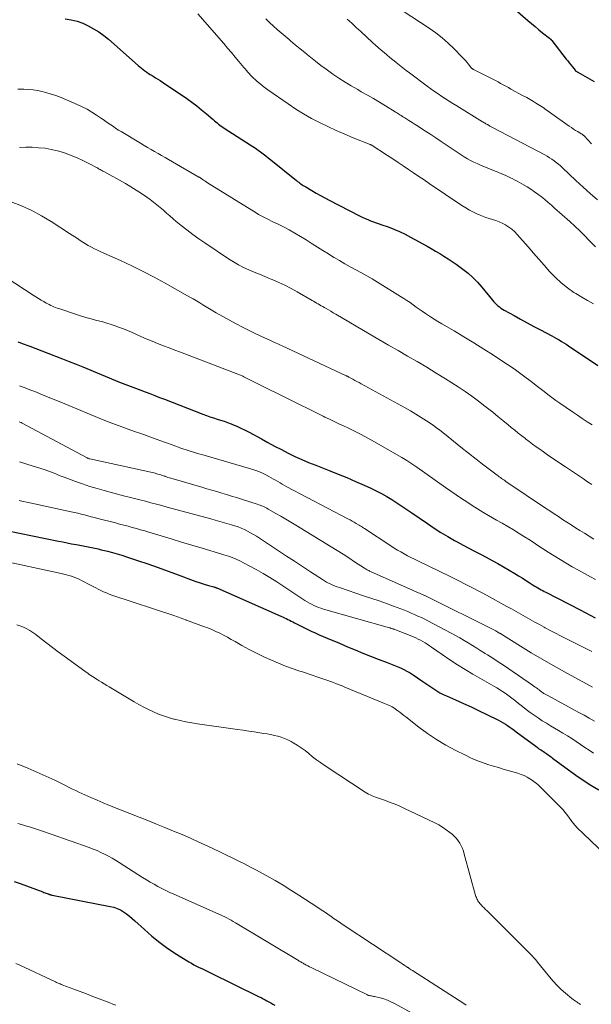
# Model space of a CAD drawing. Units: feet. Extents: x 2060000 to 2064306, y 555000 to 560004.
# Drawn here: x 2060912 to 2061034, y 555905 to 556116 of the extents above; entities that cross this region are included whole.
import ezdxf

# ---------------------------------------------------------------- set-up
doc = ezdxf.new("R2010")
doc.units = ezdxf.units.FT
doc.header["$LTSCALE"] = 100
doc.header["$MEASUREMENT"] = 0
doc.layers.add('CONTOUR INDEX', color=32, linetype='Continuous', lineweight=25)
doc.layers.add('CONTOUR INTERMEDIATE', color=40, linetype='Continuous', lineweight=15)

msp = doc.modelspace()

# ---------------------------------------------------------------- linework, layer by layer
at = {"layer": 'CONTOUR INDEX', "flags": 128}
for points, elevation in [([(2061017.87, 556118.15), (2061020.55, 556115.85), (2061021.34, 556115.17), (2061022.14, 556114.51), (2061022.94, 556113.85), (2061023.75, 556113.2), (2061025.24, 556112.01), (2061025.31, 556111.95), (2061025.37, 556111.9), (2061025.43, 556111.85), (2061025.49, 556111.79), (2061025.55, 556111.73), (2061025.6, 556111.67), (2061025.65, 556111.61), (2061025.71, 556111.55), (2061028.79, 556107.57), (2061029.13, 556107.15), (2061029.46, 556106.72), (2061029.8, 556106.3), (2061030.14, 556105.88), (2061030.7, 556105.18), (2061030.76, 556105.12), (2061030.83, 556105.05), (2061030.9, 556104.99), (2061030.97, 556104.93), (2061031.05, 556104.88), (2061031.12, 556104.83), (2061031.2, 556104.78), (2061031.28, 556104.74), (2061034.81, 556102.76)], 740), ([(2060921.44, 556116.18), (2060922.72, 556115.97), (2060923.98, 556115.67), (2060925.2, 556115.23), (2060926.39, 556114.71), (2060927.53, 556114.07), (2060928.64, 556113.39), (2060929.69, 556112.61), (2060930.7, 556111.79), (2060937.07, 556106.18), (2060937.42, 556105.88), (2060937.78, 556105.59), (2060938.15, 556105.3), (2060938.52, 556105.02), (2060938.9, 556104.75), (2060939.28, 556104.49), (2060939.67, 556104.24), (2060940.07, 556104), (2060940.29, 556103.87), (2060940.8, 556103.56), (2060941.3, 556103.25), (2060941.8, 556102.93), (2060942.29, 556102.6), (2060947.49, 556099.09), (2060948.58, 556098.32), (2060949.65, 556097.53), (2060950.68, 556096.7), (2060951.7, 556095.84), (2060953.15, 556094.57), (2060953.43, 556094.32), (2060953.71, 556094.09), (2060954, 556093.86), (2060954.29, 556093.63), (2060954.59, 556093.41), (2060954.88, 556093.19), (2060955.19, 556092.98), (2060955.5, 556092.78), (2060961.08, 556089.19), (2060961.65, 556088.82), (2060962.21, 556088.44), (2060962.77, 556088.04), (2060963.32, 556087.65), (2060963.87, 556087.24), (2060964.41, 556086.83), (2060964.94, 556086.41), (2060965.48, 556085.99), (2060971, 556081.53), (2060971.24, 556081.34), (2060971.48, 556081.16), (2060971.72, 556080.98), (2060971.96, 556080.81), (2060972.21, 556080.63), (2060972.46, 556080.47), (2060972.71, 556080.31), (2060972.97, 556080.15), (2060974.28, 556079.37), (2060975.19, 556078.84), (2060976.12, 556078.32), (2060977.05, 556077.81), (2060977.99, 556077.32), (2060984.53, 556073.94), (2060985.11, 556073.65), (2060985.69, 556073.38), (2060986.29, 556073.14), (2060986.89, 556072.9), (2060987.5, 556072.68), (2060988.11, 556072.47), (2060988.71, 556072.25), (2060989.32, 556072.03), (2060990.62, 556071.58), (2060991.87, 556071.1), (2060993.09, 556070.59), (2060994.29, 556070.01), (2060995.47, 556069.4), (2060998.99, 556067.44), (2060999.9, 556066.93), (2061000.81, 556066.4), (2061001.71, 556065.86), (2061002.61, 556065.32), (2061003.49, 556064.76), (2061004.37, 556064.18), (2061005.23, 556063.58), (2061006.07, 556062.97), (2061006.66, 556062.53), (2061007.76, 556061.66), (2061008.81, 556060.73), (2061009.78, 556059.72), (2061010.71, 556058.66), (2061013, 556055.86), (2061013.27, 556055.54), (2061013.56, 556055.24), (2061013.86, 556054.95), (2061014.17, 556054.68), (2061014.5, 556054.42), (2061014.83, 556054.17), (2061015.18, 556053.95), (2061015.54, 556053.74), (2061017.63, 556052.57), (2061019.04, 556051.79), (2061020.45, 556051.02), (2061021.87, 556050.26), (2061023.29, 556049.5), (2061025.71, 556048.22), (2061026.23, 556047.94), (2061026.75, 556047.65), (2061027.27, 556047.35), (2061027.78, 556047.05), (2061028.29, 556046.74), (2061028.8, 556046.42), (2061029.3, 556046.1), (2061029.8, 556045.77), (2061033.78, 556043.09), (2061035.58, 556041.89)], 760), ([(2060911.26, 556046.97), (2060911.73, 556046.78), (2060912.19, 556046.6), (2060913.85, 556045.99), (2060915.15, 556045.51), (2060916.44, 556045.03), (2060917.73, 556044.53), (2060919.02, 556044.04), (2060919.38, 556043.9), (2060920.85, 556043.32), (2060922.31, 556042.74), (2060923.77, 556042.15), (2060925.23, 556041.56), (2060933.08, 556038.32), (2060933.65, 556038.09), (2060934.21, 556037.87), (2060934.77, 556037.65), (2060935.34, 556037.44), (2060935.91, 556037.23), (2060936.48, 556037.01), (2060937.04, 556036.8), (2060937.61, 556036.59), (2060938.56, 556036.24), (2060939.6, 556035.85), (2060940.64, 556035.45), (2060941.68, 556035.05), (2060942.71, 556034.65), (2060950.95, 556031.44), (2060951.69, 556031.16), (2060952.45, 556030.9), (2060953.2, 556030.65), (2060953.97, 556030.41), (2060954.73, 556030.17), (2060955.49, 556029.93), (2060956.24, 556029.66), (2060956.99, 556029.38), (2060957.32, 556029.25), (2060958.22, 556028.88), (2060959.11, 556028.48), (2060959.98, 556028.05), (2060960.84, 556027.59), (2060963.47, 556026.14), (2060964.89, 556025.36), (2060966.32, 556024.6), (2060967.76, 556023.85), (2060969.2, 556023.12), (2060970.66, 556022.41), (2060972.13, 556021.73), (2060973.61, 556021.1), (2060975.12, 556020.49), (2060978, 556019.37), (2060979.9, 556018.62), (2060981.79, 556017.84), (2060983.67, 556017.04), (2060985.54, 556016.22), (2060986.91, 556015.61), (2060988.07, 556015.05), (2060989.22, 556014.46), (2060990.34, 556013.83), (2060991.44, 556013.16), (2060992.53, 556012.46), (2060993.6, 556011.75), (2060994.68, 556011.02), (2060995.74, 556010.29), (2060999.06, 556007.99), (2061000.48, 556007.03), (2061001.93, 556006.11), (2061003.41, 556005.22), (2061004.9, 556004.37), (2061005.46, 556004.07), (2061006.69, 556003.4), (2061007.93, 556002.73), (2061009.18, 556002.08), (2061010.43, 556001.43), (2061011.67, 556000.78), (2061012.91, 556000.12), (2061014.14, 555999.43), (2061015.36, 555998.72), (2061017.8, 555997.28), (2061018.58, 555996.82), (2061019.35, 555996.35), (2061020.11, 555995.87), (2061020.87, 555995.39), (2061021.73, 555994.83), (2061022.06, 555994.62), (2061022.4, 555994.42), (2061022.73, 555994.22), (2061023.08, 555994.02), (2061023.42, 555993.83), (2061023.77, 555993.64), (2061024.11, 555993.45), (2061024.46, 555993.27), (2061031.78, 555989.52), (2061035.01, 555987.8)], 780), ([(2060908.83, 556006.52), (2060920, 556004.25), (2060920.94, 556004.06), (2060921.88, 556003.87), (2060922.82, 556003.68), (2060923.77, 556003.5), (2060924.24, 556003.41), (2060924.95, 556003.27), (2060925.65, 556003.14), (2060926.36, 556003), (2060927.06, 556002.86), (2060927.76, 556002.72), (2060928.47, 556002.56), (2060929.16, 556002.4), (2060929.86, 556002.23), (2060930.52, 556002.07), (2060931.54, 556001.8), (2060932.56, 556001.51), (2060933.57, 556001.2), (2060934.58, 556000.88), (2060936.96, 556000.09), (2060939.14, 555999.34), (2060941.33, 555998.59), (2060943.5, 555997.81), (2060945.67, 555997.02), (2060949.46, 555995.62), (2060950.12, 555995.38), (2060950.78, 555995.16), (2060951.45, 555994.95), (2060952.12, 555994.75), (2060953.31, 555994.41), (2060953.39, 555994.39), (2060953.47, 555994.37), (2060953.55, 555994.34), (2060953.63, 555994.32), (2060953.71, 555994.29), (2060953.79, 555994.26), (2060953.87, 555994.23), (2060953.95, 555994.2), (2060967.66, 555988.18), (2060968.03, 555988.01), (2060968.4, 555987.83), (2060968.77, 555987.65), (2060969.14, 555987.47), (2060969.5, 555987.28), (2060969.86, 555987.09), (2060970.23, 555986.91), (2060970.6, 555986.72), (2060973.31, 555985.38), (2060974.16, 555984.97), (2060975.01, 555984.58), (2060975.87, 555984.19), (2060976.73, 555983.83), (2060977.6, 555983.46), (2060978.47, 555983.1), (2060979.33, 555982.73), (2060980.2, 555982.36), (2060981.94, 555981.61), (2060983.58, 555980.92), (2060985.22, 555980.24), (2060986.88, 555979.58), (2060988.54, 555978.93), (2060990.42, 555978.2), (2060991.14, 555977.92), (2060991.86, 555977.64), (2060992.57, 555977.35), (2060993.28, 555977.05), (2060993.98, 555976.73), (2060994.67, 555976.38), (2060995.33, 555975.99), (2060995.98, 555975.58), (2060997.83, 555974.31), (2060998.48, 555973.88), (2060999.12, 555973.44), (2060999.77, 555973), (2061000.41, 555972.56), (2061001.07, 555972.14), (2061001.74, 555971.74), (2061002.43, 555971.39), (2061003.14, 555971.06), (2061005.09, 555970.21), (2061006.78, 555969.46), (2061008.46, 555968.69), (2061010.13, 555967.9), (2061011.79, 555967.09), (2061014.3, 555965.84), (2061014.8, 555965.58), (2061015.29, 555965.31), (2061015.77, 555965.01), (2061016.24, 555964.7), (2061016.71, 555964.38), (2061017.17, 555964.05), (2061017.63, 555963.72), (2061018.08, 555963.38), (2061022.27, 555960.26), (2061022.62, 555960.01), (2061022.97, 555959.75), (2061023.34, 555959.51), (2061023.7, 555959.27), (2061023.94, 555959.12), (2061024.19, 555958.96), (2061024.44, 555958.79), (2061024.68, 555958.63), (2061024.93, 555958.45), (2061025.17, 555958.28), (2061025.41, 555958.11), (2061025.65, 555957.93), (2061025.89, 555957.75), (2061030.88, 555954.08), (2061032.47, 555952.97), (2061034.09, 555951.91), (2061035.77, 555950.92)], 800), ([(2060910.47, 555931.31), (2060911.8, 555930.83), (2060916.66, 555929.04), (2060916.89, 555928.96), (2060917.11, 555928.87), (2060917.32, 555928.79), (2060917.54, 555928.7), (2060917.76, 555928.62), (2060917.87, 555928.58), (2060917.98, 555928.54), (2060918.1, 555928.5), (2060918.21, 555928.47), (2060918.32, 555928.44), (2060918.44, 555928.41), (2060918.55, 555928.39), (2060918.67, 555928.37), (2060931.08, 555925.96), (2060931.83, 555925.77), (2060932.56, 555925.52), (2060933.26, 555925.19), (2060933.94, 555924.8), (2060934.58, 555924.35), (2060935.21, 555923.88), (2060935.81, 555923.38), (2060936.39, 555922.86), (2060938.41, 555920.97), (2060940.03, 555919.54), (2060941.7, 555918.18), (2060943.45, 555916.92), (2060945.26, 555915.73), (2060947.93, 555914.09), (2060948.48, 555913.77), (2060949.03, 555913.46), (2060949.6, 555913.17), (2060950.17, 555912.89), (2060950.74, 555912.62), (2060951.32, 555912.35), (2060951.89, 555912.07), (2060952.46, 555911.8), (2060962.99, 555906.6), (2060963.42, 555906.39), (2060963.84, 555906.17), (2060964.26, 555905.94), (2060964.68, 555905.71), (2060965.1, 555905.48), (2060965.52, 555905.25), (2060965.93, 555905.01), (2060966.35, 555904.77)], 820)]:
    msp.add_lwpolyline(points, dxfattribs=dict(at, elevation=elevation))
at = {"layer": 'CONTOUR INTERMEDIATE', "flags": 128}
for points, elevation in [([(2060949.84, 556117.25), (2060955.41, 556110.86), (2060956.23, 556109.91), (2060957.05, 556108.96), (2060957.87, 556108), (2060958.67, 556107.03), (2060959.71, 556105.78), (2060960, 556105.44), (2060960.29, 556105.1), (2060960.58, 556104.76), (2060960.87, 556104.43), (2060961.17, 556104.1), (2060961.48, 556103.78), (2060961.8, 556103.47), (2060962.13, 556103.17), (2060962.57, 556102.78), (2060963.13, 556102.3), (2060963.7, 556101.84), (2060964.29, 556101.39), (2060964.89, 556100.96), (2060969.22, 556097.94), (2060970.86, 556096.85), (2060972.52, 556095.81), (2060974.23, 556094.84), (2060975.97, 556093.93), (2060977.74, 556093.07), (2060979.52, 556092.24), (2060981.33, 556091.46), (2060983.14, 556090.71), (2060986.77, 556089.26), (2060986.82, 556089.24), (2060986.88, 556089.21), (2060986.93, 556089.18), (2060986.98, 556089.15), (2060990.53, 556086.88), (2060991.66, 556086.16), (2060992.78, 556085.42), (2060993.9, 556084.67), (2060995.01, 556083.91), (2060996.11, 556083.15), (2060997.22, 556082.39), (2060998.33, 556081.64), (2060999.44, 556080.89), (2061006.47, 556076.15), (2061007.28, 556075.64), (2061008.1, 556075.15), (2061008.95, 556074.72), (2061009.82, 556074.32), (2061010.2, 556074.15), (2061010.9, 556073.87), (2061011.6, 556073.61), (2061012.31, 556073.38), (2061013.03, 556073.17), (2061013.74, 556072.95), (2061014.44, 556072.69), (2061015.11, 556072.38), (2061015.77, 556072.04), (2061015.86, 556071.98), (2061016.54, 556071.55), (2061017.17, 556071.08), (2061017.76, 556070.55), (2061018.31, 556069.97), (2061020.62, 556067.31), (2061021.78, 556065.99), (2061022.93, 556064.67), (2061024.09, 556063.35), (2061025.25, 556062.03), (2061025.31, 556061.96), (2061026.49, 556060.73), (2061027.73, 556059.58), (2061029.07, 556058.53), (2061030.46, 556057.55), (2061030.88, 556057.29), (2061032.13, 556056.52), (2061033.39, 556055.79), (2061034.68, 556055.11)], 756), ([(2060993.85, 556117.8), (2060999.41, 556114.16), (2061000.83, 556113.16), (2061002.21, 556112.11), (2061003.51, 556110.97), (2061004.77, 556109.77), (2061006.46, 556108.06), (2061006.83, 556107.67), (2061007.2, 556107.27), (2061007.54, 556106.86), (2061007.88, 556106.44), (2061008.45, 556105.7), (2061008.49, 556105.64), (2061008.54, 556105.59), (2061008.6, 556105.54), (2061008.65, 556105.5), (2061008.72, 556105.46), (2061008.78, 556105.42), (2061008.84, 556105.38), (2061008.91, 556105.35), (2061012.51, 556103.54), (2061013.08, 556103.25), (2061013.64, 556102.96), (2061014.19, 556102.66), (2061014.75, 556102.35), (2061015.3, 556102.04), (2061015.85, 556101.73), (2061016.41, 556101.43), (2061016.96, 556101.13), (2061019.61, 556099.71), (2061020.34, 556099.31), (2061021.06, 556098.9), (2061021.77, 556098.48), (2061022.47, 556098.05), (2061023.17, 556097.6), (2061023.86, 556097.15), (2061024.54, 556096.68), (2061025.21, 556096.21), (2061029.46, 556093.17), (2061029.91, 556092.86), (2061030.35, 556092.56), (2061030.81, 556092.28), (2061031.27, 556092), (2061032.02, 556091.55), (2061032.11, 556091.5), (2061032.19, 556091.45), (2061032.27, 556091.39), (2061032.35, 556091.33), (2061032.43, 556091.27), (2061032.5, 556091.21), (2061032.57, 556091.14), (2061032.64, 556091.07), (2061034.25, 556089.38)], 744), ([(2060964.45, 556116.15), (2060965.25, 556115.39), (2060966.06, 556114.63), (2060966.88, 556113.88), (2060967.71, 556113.15), (2060968.55, 556112.43), (2060969.4, 556111.72), (2060969.72, 556111.45), (2060970.74, 556110.62), (2060971.76, 556109.78), (2060972.78, 556108.95), (2060973.8, 556108.12), (2060973.97, 556107.97), (2060975.09, 556107.08), (2060976.22, 556106.21), (2060977.37, 556105.36), (2060978.53, 556104.52), (2060978.77, 556104.35), (2060980.08, 556103.47), (2060981.4, 556102.61), (2060982.75, 556101.79), (2060984.12, 556101), (2060984.89, 556100.56), (2060986.2, 556099.82), (2060987.5, 556099.07), (2060988.8, 556098.3), (2060990.09, 556097.52), (2060992.14, 556096.28), (2060992.4, 556096.11), (2060992.66, 556095.95), (2060992.92, 556095.78), (2060993.18, 556095.61), (2060993.44, 556095.44), (2060993.7, 556095.28), (2060993.96, 556095.11), (2060994.22, 556094.94), (2060995.08, 556094.4), (2060995.77, 556093.96), (2060996.46, 556093.52), (2060997.15, 556093.08), (2060997.84, 556092.63), (2060998.68, 556092.08), (2060999.79, 556091.36), (2061000.9, 556090.64), (2061002, 556089.9), (2061003.09, 556089.16), (2061005, 556087.86), (2061005.65, 556087.43), (2061006.31, 556087.01), (2061006.97, 556086.6), (2061007.64, 556086.2), (2061008.33, 556085.82), (2061009.02, 556085.47), (2061009.72, 556085.14), (2061010.44, 556084.83), (2061013.55, 556083.56), (2061013.99, 556083.38), (2061014.42, 556083.2), (2061014.85, 556083.02), (2061015.28, 556082.84), (2061015.71, 556082.65), (2061016.14, 556082.46), (2061016.57, 556082.26), (2061016.99, 556082.06), (2061017.21, 556081.95), (2061017.74, 556081.68), (2061018.27, 556081.41), (2061018.79, 556081.12), (2061019.3, 556080.82), (2061020.43, 556080.14), (2061021.22, 556079.65), (2061021.99, 556079.13), (2061022.75, 556078.59), (2061023.48, 556078.03), (2061024.21, 556077.44), (2061024.92, 556076.85), (2061025.63, 556076.24), (2061026.33, 556075.63), (2061029.55, 556072.75), (2061030.63, 556071.76), (2061031.7, 556070.76), (2061032.73, 556069.73), (2061033.75, 556068.68), (2061035.06, 556067.28)], 752), ([(2060981.85, 556116.11), (2060982.35, 556115.68), (2060982.83, 556115.24), (2060983.31, 556114.79), (2060983.79, 556114.34), (2060984.27, 556113.9), (2060984.76, 556113.45), (2060987.31, 556111.1), (2060987.91, 556110.55), (2060988.52, 556110.01), (2060989.14, 556109.48), (2060989.76, 556108.96), (2060990.38, 556108.44), (2060991.01, 556107.92), (2060991.64, 556107.4), (2060992.27, 556106.88), (2060992.39, 556106.79), (2060993.08, 556106.23), (2060993.78, 556105.67), (2060994.48, 556105.13), (2060995.19, 556104.59), (2060999, 556101.76), (2060999.77, 556101.2), (2061000.55, 556100.64), (2061001.33, 556100.1), (2061002.12, 556099.56), (2061002.92, 556099.03), (2061003.73, 556098.51), (2061004.53, 556098.01), (2061005.35, 556097.5), (2061010.86, 556094.13), (2061011.05, 556094.01), (2061011.23, 556093.91), (2061011.42, 556093.8), (2061011.61, 556093.7), (2061011.89, 556093.55), (2061011.94, 556093.52), (2061011.99, 556093.49), (2061012.04, 556093.46), (2061012.09, 556093.43), (2061012.14, 556093.4), (2061012.19, 556093.37), (2061012.24, 556093.34), (2061012.29, 556093.31), (2061012.45, 556093.21), (2061012.58, 556093.13), (2061012.72, 556093.05), (2061012.85, 556092.98), (2061012.98, 556092.91), (2061024.22, 556087), (2061024.73, 556086.72), (2061025.24, 556086.42), (2061025.73, 556086.1), (2061026.21, 556085.77), (2061026.68, 556085.42), (2061027.14, 556085.06), (2061027.59, 556084.67), (2061028.02, 556084.28), (2061030.9, 556081.52), (2061032.41, 556080.12), (2061033.94, 556078.74), (2061035.51, 556077.41)], 748), ([(2060911.3, 556101.1), (2060912.04, 556101.1), (2060912.56, 556101.1), (2060913.56, 556101.05), (2060914.55, 556100.96), (2060915.53, 556100.8), (2060916.5, 556100.59), (2060917, 556100.46), (2060918.2, 556100.13), (2060919.4, 556099.75), (2060920.57, 556099.31), (2060921.73, 556098.84), (2060923.98, 556097.85), (2060925.06, 556097.34), (2060926.11, 556096.79), (2060927.14, 556096.19), (2060928.15, 556095.55), (2060929.03, 556094.95), (2060929.58, 556094.58), (2060930.12, 556094.21), (2060930.67, 556093.83), (2060931.21, 556093.45), (2060931.76, 556093.07), (2060932.31, 556092.71), (2060932.87, 556092.35), (2060933.44, 556092), (2060937.6, 556089.5), (2060938.34, 556089.06), (2060939.09, 556088.61), (2060939.83, 556088.18), (2060940.58, 556087.74), (2060941.33, 556087.31), (2060942.08, 556086.88), (2060942.83, 556086.44), (2060943.58, 556086.02), (2060950.11, 556082.28), (2060950.22, 556082.22), (2060950.81, 556081.81), (2060951.09, 556081.62), (2060951.37, 556081.43), (2060951.66, 556081.24), (2060951.95, 556081.06), (2060962.36, 556074.6), (2060962.89, 556074.27), (2060963.44, 556073.96), (2060963.99, 556073.67), (2060964.55, 556073.39), (2060965.12, 556073.11), (2060965.68, 556072.84), (2060966.24, 556072.56), (2060966.8, 556072.28), (2060968.2, 556071.59), (2060969.44, 556070.95), (2060970.67, 556070.27), (2060971.88, 556069.56), (2060973.07, 556068.82), (2060974.38, 556067.97), (2060975.53, 556067.23), (2060976.68, 556066.5), (2060977.84, 556065.78), (2060979, 556065.06), (2060979.05, 556065.04), (2060980.2, 556064.35), (2060981.36, 556063.68), (2060982.53, 556063.03), (2060983.72, 556062.4), (2060984.9, 556061.77), (2060986.07, 556061.12), (2060987.23, 556060.44), (2060988.38, 556059.75), (2060993.32, 556056.7), (2060994, 556056.27), (2060994.68, 556055.82), (2060995.34, 556055.36), (2060995.99, 556054.89), (2060996.65, 556054.41), (2060997.3, 556053.95), (2060997.97, 556053.49), (2060998.64, 556053.04), (2060998.89, 556052.87), (2060999.7, 556052.34), (2061000.51, 556051.83), (2061001.32, 556051.33), (2061002.15, 556050.83), (2061004.77, 556049.29), (2061006.9, 556048.01), (2061009.02, 556046.72), (2061011.13, 556045.4), (2061013.22, 556044.06), (2061015.66, 556042.48), (2061016.82, 556041.71), (2061017.96, 556040.92), (2061019.08, 556040.1), (2061020.2, 556039.27), (2061020.73, 556038.85), (2061021.57, 556038.21), (2061022.4, 556037.57), (2061023.23, 556036.92), (2061024.06, 556036.28), (2061024.9, 556035.64), (2061025.74, 556035.01), (2061026.59, 556034.39), (2061027.45, 556033.78), (2061030.15, 556031.92), (2061031.2, 556031.21), (2061032.25, 556030.5), (2061033.31, 556029.82), (2061034.38, 556029.14)], 764), ([(2060911.67, 556088.6), (2060913.03, 556088.65), (2060914.39, 556088.64), (2060915.75, 556088.56), (2060917.11, 556088.43), (2060918.45, 556088.2), (2060919.77, 556087.91), (2060921.07, 556087.52), (2060922.35, 556087.06), (2060923.26, 556086.69), (2060924.16, 556086.31), (2060925.06, 556085.91), (2060925.93, 556085.48), (2060926.8, 556085.03), (2060928.14, 556084.32), (2060928.33, 556084.21), (2060928.53, 556084.1), (2060928.72, 556083.99), (2060928.92, 556083.89), (2060929.11, 556083.78), (2060929.3, 556083.67), (2060929.5, 556083.56), (2060929.69, 556083.45), (2060934.33, 556080.87), (2060935.5, 556080.18), (2060936.66, 556079.48), (2060937.8, 556078.73), (2060938.92, 556077.96), (2060939.65, 556077.43), (2060940.38, 556076.89), (2060941.1, 556076.33), (2060941.8, 556075.75), (2060942.48, 556075.15), (2060943.16, 556074.54), (2060943.85, 556073.94), (2060944.54, 556073.35), (2060945.24, 556072.77), (2060946.27, 556071.92), (2060947.51, 556070.94), (2060948.76, 556069.98), (2060950.04, 556069.06), (2060951.34, 556068.16), (2060956.44, 556064.75), (2060957.48, 556064.09), (2060958.55, 556063.47), (2060959.65, 556062.91), (2060960.77, 556062.38), (2060961.91, 556061.9), (2060963.05, 556061.42), (2060964.19, 556060.94), (2060965.34, 556060.48), (2060965.81, 556060.28), (2060967.19, 556059.69), (2060968.54, 556059.07), (2060969.87, 556058.39), (2060971.18, 556057.67), (2060974.35, 556055.83), (2060974.68, 556055.65), (2060975, 556055.46), (2060975.32, 556055.27), (2060975.65, 556055.08), (2060975.97, 556054.89), (2060976.29, 556054.7), (2060976.62, 556054.51), (2060976.94, 556054.32), (2060977.33, 556054.1), (2060977.85, 556053.8), (2060978.37, 556053.5), (2060978.88, 556053.2), (2060979.4, 556052.89), (2060986.59, 556048.66), (2060988.65, 556047.46), (2060990.7, 556046.27), (2060992.76, 556045.08), (2060994.82, 556043.9), (2060996.88, 556042.71), (2060998.92, 556041.5), (2061000.95, 556040.26), (2061002.96, 556038.99), (2061005.64, 556037.28), (2061007.12, 556036.31), (2061008.57, 556035.31), (2061009.99, 556034.26), (2061011.4, 556033.19), (2061011.95, 556032.75), (2061013.06, 556031.87), (2061014.16, 556030.98), (2061015.25, 556030.09), (2061016.34, 556029.19), (2061017.02, 556028.62), (2061017.77, 556028.01), (2061018.53, 556027.4), (2061019.29, 556026.79), (2061020.05, 556026.2), (2061020.08, 556026.18), (2061020.84, 556025.6), (2061021.6, 556025.03), (2061022.38, 556024.47), (2061023.16, 556023.92), (2061023.93, 556023.37), (2061025.1, 556022.55), (2061026.28, 556021.74), (2061027.46, 556020.93), (2061028.64, 556020.13), (2061032.49, 556017.56), (2061033.39, 556016.96), (2061034.29, 556016.35)], 768), ([(2060909.89, 556076.99), (2060912.1, 556076.09), (2060914.26, 556075.09), (2060916.35, 556073.96), (2060918.4, 556072.75), (2060922.38, 556070.2), (2060922.95, 556069.83), (2060923.52, 556069.46), (2060924.08, 556069.08), (2060924.64, 556068.69), (2060925.2, 556068.31), (2060925.78, 556067.95), (2060926.37, 556067.61), (2060926.96, 556067.29), (2060927.06, 556067.24), (2060927.72, 556066.91), (2060928.38, 556066.59), (2060929.05, 556066.27), (2060929.72, 556065.96), (2060933.27, 556064.35), (2060935.7, 556063.21), (2060938.11, 556062.03), (2060940.49, 556060.79), (2060942.85, 556059.51), (2060948.13, 556056.54), (2060948.84, 556056.14), (2060949.55, 556055.72), (2060950.26, 556055.3), (2060950.95, 556054.86), (2060951.65, 556054.43), (2060952.36, 556054.01), (2060953.07, 556053.59), (2060953.78, 556053.19), (2060958.1, 556050.79), (2060959.4, 556050.09), (2060960.7, 556049.42), (2060962.02, 556048.78), (2060963.36, 556048.16), (2060965.42, 556047.23), (2060965.73, 556047.1), (2060966.04, 556046.96), (2060966.35, 556046.82), (2060966.66, 556046.68), (2060966.97, 556046.54), (2060967.28, 556046.4), (2060967.59, 556046.25), (2060967.9, 556046.11), (2060981.64, 556039.69), (2060981.73, 556039.64), (2060981.81, 556039.6), (2060981.9, 556039.56), (2060981.99, 556039.52), (2060982.08, 556039.47), (2060982.16, 556039.43), (2060982.25, 556039.38), (2060982.33, 556039.34), (2060983.06, 556038.95), (2060983.51, 556038.7), (2060983.95, 556038.46), (2060984.4, 556038.22), (2060984.85, 556037.97), (2060994.3, 556032.79), (2060995.45, 556032.13), (2060996.6, 556031.46), (2060997.73, 556030.75), (2060998.84, 556030.03), (2060999.65, 556029.49), (2061000.34, 556029.01), (2061001.03, 556028.52), (2061001.7, 556028.01), (2061002.37, 556027.49), (2061004.62, 556025.68), (2061006.25, 556024.39), (2061007.88, 556023.1), (2061009.51, 556021.82), (2061011.16, 556020.55), (2061014, 556018.38), (2061014.23, 556018.2), (2061014.46, 556018.03), (2061014.69, 556017.86), (2061014.93, 556017.69), (2061015.17, 556017.53), (2061015.41, 556017.36), (2061015.65, 556017.2), (2061015.89, 556017.04), (2061024.38, 556011.33), (2061025.29, 556010.72), (2061026.2, 556010.11), (2061027.12, 556009.5), (2061028.03, 556008.9), (2061028.95, 556008.3), (2061029.87, 556007.7), (2061030.8, 556007.11), (2061031.73, 556006.52), (2061032.7, 556005.92), (2061033.71, 556005.29), (2061034.72, 556004.67)], 772), ([(2060904.77, 556063.28), (2060914.54, 556056.97), (2060915.11, 556056.61), (2060915.68, 556056.26), (2060916.26, 556055.91), (2060916.84, 556055.57), (2060917.37, 556055.27), (2060917.69, 556055.09), (2060918.02, 556054.92), (2060918.35, 556054.76), (2060918.69, 556054.61), (2060919.03, 556054.46), (2060919.38, 556054.32), (2060919.73, 556054.19), (2060920.08, 556054.07), (2060923.62, 556052.87), (2060924.73, 556052.51), (2060925.86, 556052.17), (2060926.99, 556051.85), (2060928.12, 556051.56), (2060928.59, 556051.45), (2060929.49, 556051.21), (2060930.39, 556050.96), (2060931.28, 556050.68), (2060932.17, 556050.38), (2060933.05, 556050.06), (2060933.92, 556049.73), (2060934.78, 556049.37), (2060935.64, 556049), (2060936.42, 556048.64), (2060937.62, 556048.11), (2060938.82, 556047.59), (2060940.04, 556047.09), (2060941.25, 556046.6), (2060942.47, 556046.13), (2060943.69, 556045.65), (2060944.92, 556045.18), (2060946.14, 556044.71), (2060958.43, 556040.02), (2060958.61, 556039.95), (2060958.8, 556039.88), (2060958.98, 556039.8), (2060959.17, 556039.72), (2060959.35, 556039.64), (2060959.53, 556039.56), (2060959.71, 556039.47), (2060959.89, 556039.38), (2060972.11, 556033.28), (2060973.27, 556032.7), (2060974.42, 556032.13), (2060975.58, 556031.56), (2060976.73, 556031), (2060977.07, 556030.83), (2060978.06, 556030.35), (2060979.05, 556029.88), (2060980.05, 556029.41), (2060981.05, 556028.94), (2060981.99, 556028.5), (2060983.45, 556027.8), (2060984.89, 556027.07), (2060986.32, 556026.31), (2060987.74, 556025.53), (2060992.47, 556022.84), (2060993.58, 556022.19), (2060994.68, 556021.52), (2060995.75, 556020.82), (2060996.81, 556020.09), (2061002.96, 556015.75), (2061004.09, 556014.97), (2061005.21, 556014.18), (2061006.35, 556013.41), (2061007.48, 556012.64), (2061008.63, 556011.89), (2061009.78, 556011.16), (2061010.96, 556010.45), (2061012.14, 556009.76), (2061013.9, 556008.76), (2061015.11, 556008.06), (2061016.31, 556007.35), (2061017.5, 556006.63), (2061018.69, 556005.9), (2061019.87, 556005.16), (2061021.05, 556004.41), (2061022.22, 556003.65), (2061023.38, 556002.89), (2061023.69, 556002.68), (2061024.95, 556001.86), (2061026.22, 556001.06), (2061027.5, 556000.28), (2061028.8, 555999.51), (2061030.1, 555998.76), (2061031.41, 555998.02), (2061032.72, 555997.29), (2061034.04, 555996.57), (2061035.05, 555996.03)], 776), ([(2060911.62, 556037.49), (2060911.79, 556037.43), (2060912.84, 556037.08), (2060913.89, 556036.7), (2060914.92, 556036.3), (2060915.95, 556035.89), (2060916.39, 556035.7), (2060917.64, 556035.18), (2060918.88, 556034.66), (2060920.13, 556034.14), (2060921.37, 556033.63), (2060929.56, 556030.26), (2060930.89, 556029.72), (2060932.23, 556029.21), (2060933.59, 556028.72), (2060934.94, 556028.24), (2060936.3, 556027.77), (2060937.66, 556027.3), (2060939.02, 556026.82), (2060940.37, 556026.32), (2060942.53, 556025.53), (2060943.33, 556025.23), (2060944.13, 556024.94), (2060944.93, 556024.64), (2060945.72, 556024.35), (2060945.99, 556024.25), (2060946.66, 556024.01), (2060947.33, 556023.78), (2060948.01, 556023.57), (2060948.69, 556023.37), (2060949.38, 556023.17), (2060950.06, 556022.98), (2060950.74, 556022.78), (2060951.43, 556022.58), (2060960.95, 556019.82), (2060961.84, 556019.53), (2060962.72, 556019.21), (2060963.57, 556018.84), (2060964.41, 556018.43), (2060965.1, 556018.07), (2060965.59, 556017.81), (2060966.06, 556017.55), (2060966.54, 556017.27), (2060967, 556016.99), (2060967.47, 556016.71), (2060967.94, 556016.44), (2060968.42, 556016.17), (2060968.9, 556015.91), (2060982.04, 556009), (2060982.48, 556008.77), (2060982.92, 556008.53), (2060983.35, 556008.29), (2060983.78, 556008.05), (2060984.31, 556007.75), (2060984.47, 556007.65), (2060984.64, 556007.55), (2060984.8, 556007.44), (2060984.97, 556007.34), (2060985.13, 556007.23), (2060985.29, 556007.12), (2060985.45, 556007.02), (2060985.61, 556006.91), (2060991.21, 556003.21), (2060991.91, 556002.76), (2060992.62, 556002.33), (2060993.34, 556001.91), (2060994.07, 556001.5), (2060994.8, 556001.11), (2060995.54, 556000.72), (2060996.28, 556000.35), (2060997.03, 555999.98), (2061003.95, 555996.63), (2061004.93, 555996.16), (2061005.91, 555995.67), (2061006.89, 555995.18), (2061007.87, 555994.69), (2061008.84, 555994.19), (2061009.81, 555993.69), (2061010.78, 555993.17), (2061011.74, 555992.65), (2061016.09, 555990.26), (2061017.1, 555989.71), (2061018.09, 555989.15), (2061019.09, 555988.59), (2061020.08, 555988.02), (2061021.08, 555987.45), (2061022.07, 555986.89), (2061023.08, 555986.34), (2061024.08, 555985.79), (2061024.28, 555985.69), (2061025.39, 555985.1), (2061026.5, 555984.51), (2061027.61, 555983.94), (2061028.73, 555983.36), (2061034.27, 555980.55)], 784), ([(2060911.6, 556029.81), (2060911.81, 556029.72), (2060912.02, 556029.63), (2060912.23, 556029.52), (2060926.02, 556022.13), (2060926.11, 556022.09), (2060926.2, 556022.05), (2060926.28, 556022.01), (2060926.37, 556021.97), (2060926.46, 556021.94), (2060926.55, 556021.91), (2060926.64, 556021.88), (2060926.73, 556021.86), (2060940.43, 556018.84), (2060940.73, 556018.77), (2060941.03, 556018.69), (2060941.32, 556018.61), (2060941.61, 556018.52), (2060941.9, 556018.42), (2060942.19, 556018.33), (2060942.48, 556018.23), (2060942.77, 556018.13), (2060942.83, 556018.11), (2060943.14, 556018.01), (2060943.46, 556017.9), (2060943.78, 556017.8), (2060944.1, 556017.71), (2060950.73, 556015.78), (2060951.79, 556015.47), (2060952.85, 556015.16), (2060953.91, 556014.85), (2060954.97, 556014.54), (2060956.03, 556014.22), (2060957.08, 556013.9), (2060958.14, 556013.57), (2060959.19, 556013.24), (2060962.61, 556012.15), (2060962.92, 556012.05), (2060963.22, 556011.94), (2060963.51, 556011.82), (2060963.8, 556011.7), (2060964.09, 556011.56), (2060964.38, 556011.42), (2060964.66, 556011.27), (2060964.94, 556011.12), (2060966.55, 556010.19), (2060967.63, 556009.57), (2060968.7, 556008.94), (2060969.77, 556008.3), (2060970.84, 556007.65), (2060978.47, 556002.99), (2060979.73, 556002.21), (2060980.98, 556001.43), (2060982.23, 556000.63), (2060983.47, 555999.83), (2060985.6, 555998.43), (2060985.78, 555998.33), (2060985.95, 555998.22), (2060986.12, 555998.11), (2060986.3, 555998.01), (2060986.48, 555997.92), (2060986.66, 555997.82), (2060986.84, 555997.74), (2060987.03, 555997.65), (2060995.21, 555994.01), (2060995.74, 555993.77), (2060996.27, 555993.54), (2060996.8, 555993.31), (2060997.34, 555993.08), (2060998.41, 555992.62), (2060998.48, 555992.59), (2061013.7, 555985.01), (2061013.8, 555984.96), (2061013.91, 555984.89), (2061014.14, 555984.74), (2061014.25, 555984.67), (2061014.35, 555984.61), (2061014.45, 555984.54), (2061014.56, 555984.48), (2061018.99, 555981.73), (2061021.32, 555980.31), (2061023.66, 555978.92), (2061026.03, 555977.57), (2061028.41, 555976.24), (2061033.8, 555973.29), (2061034.42, 555972.95)], 788), ([(2060911.63, 556021.22), (2060913.21, 556020.75), (2060917.11, 556019.51), (2060917.7, 556019.31), (2060918.29, 556019.11), (2060918.87, 556018.88), (2060919.45, 556018.65), (2060920.02, 556018.41), (2060920.6, 556018.18), (2060921.18, 556017.96), (2060921.76, 556017.74), (2060923.64, 556017.04), (2060925.17, 556016.49), (2060926.71, 556015.98), (2060928.26, 556015.51), (2060929.82, 556015.07), (2060933.94, 556013.98), (2060935.11, 556013.68), (2060936.28, 556013.37), (2060937.45, 556013.07), (2060938.62, 556012.78), (2060939.8, 556012.48), (2060940.97, 556012.18), (2060942.14, 556011.87), (2060943.31, 556011.55), (2060952.62, 556009), (2060953.6, 556008.73), (2060954.59, 556008.46), (2060955.57, 556008.18), (2060956.55, 556007.89), (2060957.1, 556007.74), (2060957.8, 556007.51), (2060958.49, 556007.27), (2060959.17, 556007), (2060959.85, 556006.7), (2060960.51, 556006.38), (2060961.16, 556006.03), (2060961.8, 556005.66), (2060962.42, 556005.27), (2060967.13, 556002.18), (2060968.84, 556001.05), (2060970.55, 555999.93), (2060972.27, 555998.8), (2060973.98, 555997.68), (2060976.55, 555995.99), (2060976.98, 555995.72), (2060977.42, 555995.46), (2060977.87, 555995.23), (2060978.33, 555995.01), (2060978.79, 555994.81), (2060979.26, 555994.61), (2060979.74, 555994.44), (2060980.22, 555994.27), (2060985.61, 555992.47), (2060987.17, 555991.95), (2060988.71, 555991.41), (2060990.26, 555990.86), (2060991.79, 555990.3), (2060993.37, 555989.71), (2060994.12, 555989.42), (2060994.85, 555989.13), (2060995.59, 555988.82), (2060996.32, 555988.51), (2060997.04, 555988.18), (2060997.76, 555987.84), (2060998.48, 555987.49), (2060999.18, 555987.12), (2061004.15, 555984.5), (2061005.08, 555984), (2061006.01, 555983.48), (2061006.92, 555982.95), (2061007.83, 555982.41), (2061008.73, 555981.86), (2061009.63, 555981.3), (2061010.52, 555980.74), (2061011.42, 555980.18), (2061011.94, 555979.85), (2061013.09, 555979.12), (2061014.24, 555978.37), (2061015.37, 555977.62), (2061016.5, 555976.85), (2061021.61, 555973.35), (2061021.88, 555973.16), (2061022.16, 555972.96), (2061022.43, 555972.76), (2061022.7, 555972.56), (2061022.72, 555972.54), (2061022.98, 555972.34), (2061023.23, 555972.15), (2061023.5, 555971.97), (2061023.76, 555971.79), (2061024.03, 555971.61), (2061024.3, 555971.44), (2061024.58, 555971.28), (2061024.86, 555971.13), (2061031.53, 555967.53), (2061032.65, 555966.91), (2061033.76, 555966.28), (2061034.86, 555965.62)], 792), ([(2060911.59, 556012.91), (2060912.41, 556012.74), (2060913.22, 556012.56), (2060922.69, 556010.52), (2060923.41, 556010.36), (2060924.13, 556010.2), (2060924.85, 556010.02), (2060925.57, 556009.85), (2060926.29, 556009.66), (2060927.01, 556009.48), (2060927.73, 556009.29), (2060928.44, 556009.11), (2060932.19, 556008.14), (2060933.09, 556007.9), (2060934, 556007.67), (2060934.9, 556007.43), (2060935.8, 556007.19), (2060936.7, 556006.94), (2060937.59, 556006.69), (2060938.49, 556006.43), (2060939.38, 556006.17), (2060941.99, 556005.38), (2060944.18, 556004.71), (2060946.38, 556004.05), (2060948.57, 556003.39), (2060950.77, 556002.73), (2060954.99, 556001.46), (2060955.46, 556001.32), (2060955.94, 556001.17), (2060956.41, 556001.01), (2060956.87, 556000.85), (2060957.34, 556000.68), (2060957.79, 556000.49), (2060958.24, 556000.28), (2060958.69, 556000.07), (2060960.85, 555998.94), (2060962.36, 555998.13), (2060963.85, 555997.29), (2060965.32, 555996.41), (2060966.77, 555995.49), (2060972.82, 555991.54), (2060973.29, 555991.25), (2060973.76, 555990.97), (2060974.24, 555990.71), (2060974.73, 555990.46), (2060975.22, 555990.24), (2060975.73, 555990.03), (2060976.24, 555989.85), (2060976.76, 555989.69), (2060990.92, 555985.68), (2060990.97, 555985.66), (2060991.02, 555985.65), (2060991.07, 555985.63), (2060991.11, 555985.62), (2060991.17, 555985.6), (2060991.19, 555985.59), (2060991.21, 555985.59), (2060991.23, 555985.58), (2060991.25, 555985.57), (2060991.33, 555985.54), (2060991.35, 555985.54), (2060991.37, 555985.53), (2060991.39, 555985.52), (2060991.41, 555985.52), (2060991.6, 555985.46), (2060991.71, 555985.42), (2060991.82, 555985.38), (2060991.94, 555985.34), (2060992.05, 555985.29), (2060996.05, 555983.7), (2060996.56, 555983.48), (2060997.07, 555983.24), (2060997.57, 555982.99), (2060998.07, 555982.72), (2060998.55, 555982.43), (2060999.03, 555982.14), (2060999.5, 555981.83), (2060999.96, 555981.51), (2061002.24, 555979.91), (2061003.85, 555978.81), (2061005.48, 555977.74), (2061007.14, 555976.71), (2061008.82, 555975.72), (2061013.3, 555973.14), (2061013.92, 555972.78), (2061014.53, 555972.41), (2061015.13, 555972.02), (2061015.73, 555971.63), (2061016.31, 555971.23), (2061016.89, 555970.82), (2061017.46, 555970.38), (2061018.02, 555969.94), (2061018.6, 555969.46), (2061019.42, 555968.8), (2061020.25, 555968.16), (2061021.09, 555967.54), (2061021.93, 555966.92), (2061022.8, 555966.33), (2061023.67, 555965.75), (2061024.56, 555965.2), (2061025.45, 555964.66), (2061027.15, 555963.66), (2061028.11, 555963.09), (2061029.06, 555962.5), (2061030, 555961.9), (2061030.93, 555961.28), (2061031.85, 555960.66), (2061032.78, 555960.03), (2061033.7, 555959.41), (2061034.63, 555958.79)], 796), ([(2060909.38, 555999.73), (2060920.55, 555997.31), (2060921.12, 555997.18), (2060921.68, 555997.04), (2060922.24, 555996.89), (2060922.8, 555996.72), (2060923.34, 555996.54), (2060923.88, 555996.33), (2060924.41, 555996.09), (2060924.93, 555995.83), (2060926.84, 555994.81), (2060927.4, 555994.51), (2060927.97, 555994.22), (2060928.53, 555993.93), (2060929.1, 555993.65), (2060929.68, 555993.38), (2060930.26, 555993.13), (2060930.85, 555992.9), (2060931.45, 555992.68), (2060944.9, 555988.2), (2060945.29, 555988.07), (2060945.69, 555987.93), (2060946.08, 555987.79), (2060946.47, 555987.65), (2060947.21, 555987.38), (2060947.23, 555987.37), (2060947.25, 555987.36), (2060947.27, 555987.36), (2060947.28, 555987.35), (2060947.35, 555987.32), (2060947.37, 555987.32), (2060947.39, 555987.31), (2060947.41, 555987.3), (2060947.42, 555987.3), (2060951.09, 555985.97), (2060951.97, 555985.64), (2060952.84, 555985.28), (2060953.69, 555984.9), (2060954.54, 555984.5), (2060955.38, 555984.07), (2060956.21, 555983.64), (2060957.03, 555983.18), (2060957.85, 555982.72), (2060959.3, 555981.88), (2060960.85, 555981.01), (2060962.42, 555980.19), (2060964.02, 555979.44), (2060965.65, 555978.73), (2060968.68, 555977.47), (2060969.27, 555977.24), (2060969.87, 555977.01), (2060970.48, 555976.79), (2060971.09, 555976.59), (2060971.7, 555976.39), (2060972.31, 555976.19), (2060972.92, 555975.99), (2060973.53, 555975.78), (2060976.46, 555974.8), (2060977.08, 555974.59), (2060977.7, 555974.37), (2060978.32, 555974.15), (2060978.94, 555973.92), (2060979.55, 555973.68), (2060980.16, 555973.44), (2060980.77, 555973.2), (2060981.38, 555972.95), (2060989.88, 555969.44), (2060990.22, 555969.3), (2060990.55, 555969.16), (2060990.88, 555969.01), (2060991.21, 555968.86), (2060991.53, 555968.69), (2060991.84, 555968.51), (2060992.14, 555968.31), (2060992.43, 555968.1), (2060992.72, 555967.88), (2060993.15, 555967.55), (2060993.58, 555967.21), (2060994.01, 555966.88), (2060994.44, 555966.55), (2060997.24, 555964.37), (2060999.1, 555963), (2061001.02, 555961.71), (2061003, 555960.54), (2061005.04, 555959.44), (2061007.35, 555958.28), (2061008.3, 555957.82), (2061009.27, 555957.39), (2061010.25, 555957.01), (2061011.24, 555956.65), (2061012.24, 555956.32), (2061013.25, 555956), (2061014.26, 555955.69), (2061015.27, 555955.39), (2061018.47, 555954.47), (2061019.14, 555954.24), (2061019.78, 555953.98), (2061020.41, 555953.67), (2061021.01, 555953.32), (2061021.6, 555952.92), (2061022.16, 555952.5), (2061022.69, 555952.05), (2061023.21, 555951.57), (2061026.9, 555947.93), (2061027.49, 555947.32), (2061028.06, 555946.69), (2061028.61, 555946.04), (2061029.14, 555945.37), (2061029.89, 555944.36), (2061030.03, 555944.18), (2061030.16, 555944), (2061030.3, 555943.82), (2061030.44, 555943.64), (2061030.58, 555943.46), (2061030.72, 555943.29), (2061030.88, 555943.13), (2061031.04, 555942.96), (2061037.16, 555937.07)], 804), ([(2060911.06, 555986.32), (2060911.7, 555986.11), (2060912.32, 555985.88), (2060912.51, 555985.8), (2060913.2, 555985.47), (2060913.87, 555985.11), (2060914.51, 555984.69), (2060915.13, 555984.24), (2060916.32, 555983.3), (2060917.53, 555982.36), (2060918.74, 555981.43), (2060919.96, 555980.52), (2060921.19, 555979.61), (2060925.61, 555976.38), (2060925.94, 555976.14), (2060926.27, 555975.91), (2060926.6, 555975.68), (2060926.94, 555975.46), (2060927.28, 555975.24), (2060927.62, 555975.02), (2060927.96, 555974.8), (2060928.3, 555974.58), (2060928.7, 555974.33), (2060929.25, 555973.98), (2060929.79, 555973.64), (2060930.34, 555973.31), (2060930.89, 555972.98), (2060936.24, 555969.79), (2060937.25, 555969.21), (2060938.26, 555968.66), (2060939.3, 555968.14), (2060940.34, 555967.64), (2060941.4, 555967.18), (2060942.48, 555966.77), (2060943.58, 555966.41), (2060944.69, 555966.1), (2060944.88, 555966.05), (2060946.1, 555965.76), (2060947.32, 555965.5), (2060948.56, 555965.28), (2060949.79, 555965.08), (2060958.39, 555963.88), (2060959.58, 555963.71), (2060960.76, 555963.53), (2060961.95, 555963.36), (2060963.13, 555963.18), (2060963.98, 555963.04), (2060964.74, 555962.91), (2060965.5, 555962.77), (2060966.25, 555962.6), (2060967, 555962.41), (2060967.74, 555962.19), (2060968.46, 555961.93), (2060969.16, 555961.62), (2060969.85, 555961.28), (2060970.3, 555961.03), (2060971.18, 555960.51), (2060972.04, 555959.95), (2060972.87, 555959.34), (2060973.67, 555958.7), (2060974.47, 555958.03), (2060975.28, 555957.39), (2060976.12, 555956.79), (2060976.97, 555956.2), (2060985.72, 555950.46), (2060986.07, 555950.24), (2060986.44, 555950.03), (2060986.81, 555949.85), (2060987.19, 555949.68), (2060987.58, 555949.52), (2060987.97, 555949.37), (2060988.36, 555949.22), (2060988.76, 555949.08), (2060990.06, 555948.63), (2060991.1, 555948.25), (2060992.13, 555947.84), (2060993.14, 555947.41), (2060994.15, 555946.95), (2061000.65, 555943.86), (2061001.49, 555943.41), (2061002.32, 555942.93), (2061003.1, 555942.39), (2061003.86, 555941.81), (2061004.36, 555941.4), (2061004.83, 555940.97), (2061005.26, 555940.52), (2061005.64, 555940.02), (2061005.99, 555939.5), (2061006.29, 555938.94), (2061006.56, 555938.37), (2061006.78, 555937.78), (2061006.97, 555937.18), (2061009.4, 555928.3), (2061009.47, 555928.06), (2061009.55, 555927.83), (2061009.65, 555927.6), (2061009.76, 555927.38), (2061009.89, 555927.17), (2061010.02, 555926.96), (2061010.17, 555926.76), (2061010.33, 555926.57), (2061010.6, 555926.27), (2061010.9, 555925.94), (2061011.21, 555925.61), (2061011.52, 555925.29), (2061011.84, 555924.97), (2061019.38, 555917.49), (2061019.8, 555917.07), (2061020.23, 555916.64), (2061020.65, 555916.22), (2061021.07, 555915.8), (2061021.48, 555915.37), (2061021.88, 555914.93), (2061022.27, 555914.48), (2061022.65, 555914.02), (2061025.22, 555910.83), (2061026.01, 555909.9), (2061026.84, 555909.01), (2061027.72, 555908.17), (2061028.64, 555907.37), (2061030.03, 555906.22), (2061030.28, 555906.03), (2061030.53, 555905.83), (2061030.79, 555905.65), (2061031.05, 555905.47), (2061031.31, 555905.3), (2061031.58, 555905.12), (2061031.84, 555904.95)], 808), ([(2060911.17, 555956.54), (2060913.44, 555955.57), (2060915.36, 555954.73), (2060916.65, 555954.16), (2060917.93, 555953.57), (2060919.21, 555952.97), (2060920.48, 555952.35), (2060921.64, 555951.77), (2060922.32, 555951.44), (2060923.01, 555951.1), (2060923.7, 555950.78), (2060924.39, 555950.45), (2060925.63, 555949.87), (2060926.94, 555949.27), (2060928.26, 555948.69), (2060929.6, 555948.13), (2060930.94, 555947.58), (2060937.29, 555945.06), (2060939.13, 555944.33), (2060940.97, 555943.59), (2060942.81, 555942.85), (2060944.64, 555942.1), (2060946.47, 555941.34), (2060948.29, 555940.56), (2060950.1, 555939.75), (2060951.89, 555938.92), (2060953.22, 555938.3), (2060954.55, 555937.67), (2060955.88, 555937.03), (2060957.2, 555936.38), (2060958.52, 555935.73), (2060959.83, 555935.06), (2060961.13, 555934.39), (2060962.43, 555933.7), (2060963.73, 555933), (2060964.65, 555932.49), (2060966.4, 555931.51), (2060968.12, 555930.51), (2060969.82, 555929.46), (2060971.5, 555928.38), (2060975.58, 555925.7), (2060976.29, 555925.23), (2060977, 555924.76), (2060977.7, 555924.28), (2060978.4, 555923.79), (2060979.1, 555923.31), (2060979.8, 555922.83), (2060980.51, 555922.35), (2060981.22, 555921.88), (2060993.39, 555913.82), (2060993.56, 555913.71), (2060993.74, 555913.59), (2060993.92, 555913.47), (2060994.09, 555913.35), (2060994.27, 555913.23), (2060994.45, 555913.12), (2060994.63, 555913), (2060994.8, 555912.89), (2060994.91, 555912.82), (2060995.15, 555912.67), (2060995.38, 555912.52), (2060995.61, 555912.37), (2060995.85, 555912.22), (2061006.87, 555905.16), (2061007.39, 555904.81)], 812), ([(2060911.25, 555943.72), (2060912.06, 555943.48), (2060912.92, 555943.23), (2060913.78, 555942.98), (2060914.63, 555942.72), (2060915.48, 555942.45), (2060915.92, 555942.31), (2060916.55, 555942.1), (2060917.18, 555941.89), (2060917.8, 555941.68), (2060918.43, 555941.46), (2060926.59, 555938.56), (2060927.43, 555938.24), (2060928.27, 555937.9), (2060929.08, 555937.53), (2060929.89, 555937.15), (2060930.69, 555936.73), (2060931.48, 555936.3), (2060932.25, 555935.84), (2060933.02, 555935.37), (2060938.03, 555932.14), (2060938.83, 555931.64), (2060939.65, 555931.15), (2060940.47, 555930.68), (2060941.31, 555930.22), (2060942.15, 555929.78), (2060943, 555929.35), (2060943.86, 555928.95), (2060944.72, 555928.55), (2060954.22, 555924.37), (2060954.69, 555924.16), (2060955.16, 555923.94), (2060955.63, 555923.71), (2060956.09, 555923.47), (2060956.55, 555923.23), (2060957.01, 555922.98), (2060957.46, 555922.72), (2060957.91, 555922.46), (2060971.45, 555914.34), (2060971.61, 555914.24), (2060971.78, 555914.14), (2060971.94, 555914.04), (2060972.11, 555913.95), (2060972.28, 555913.85), (2060972.44, 555913.75), (2060972.61, 555913.66), (2060972.78, 555913.56), (2060973.11, 555913.38), (2060973.44, 555913.2), (2060973.78, 555913.02), (2060974.12, 555912.85), (2060974.46, 555912.68), (2060986.06, 555907.04), (2060986.26, 555906.96), (2060986.46, 555906.88), (2060986.66, 555906.83), (2060986.87, 555906.78), (2060987.09, 555906.75), (2060987.3, 555906.71), (2060987.51, 555906.66), (2060987.72, 555906.62), (2060988.91, 555906.34), (2060989.71, 555906.12), (2060990.49, 555905.86), (2060991.24, 555905.53), (2060991.98, 555905.16), (2061001.49, 555899.89)], 816), ([(2060910.86, 555913.71), (2060911.69, 555913.32), (2060919.34, 555909.76), (2060919.54, 555909.67), (2060919.74, 555909.58), (2060919.94, 555909.49), (2060920.14, 555909.4), (2060920.35, 555909.32), (2060920.55, 555909.24), (2060920.76, 555909.16), (2060920.96, 555909.08), (2060923.27, 555908.21), (2060924.63, 555907.7), (2060925.99, 555907.18), (2060927.34, 555906.66), (2060928.7, 555906.15), (2060931.03, 555905.25), (2060931.65, 555905.01), (2060932.27, 555904.77)], 824)]:
    msp.add_lwpolyline(points, dxfattribs=dict(at, elevation=elevation))

doc.saveas('drawing.dxf')
